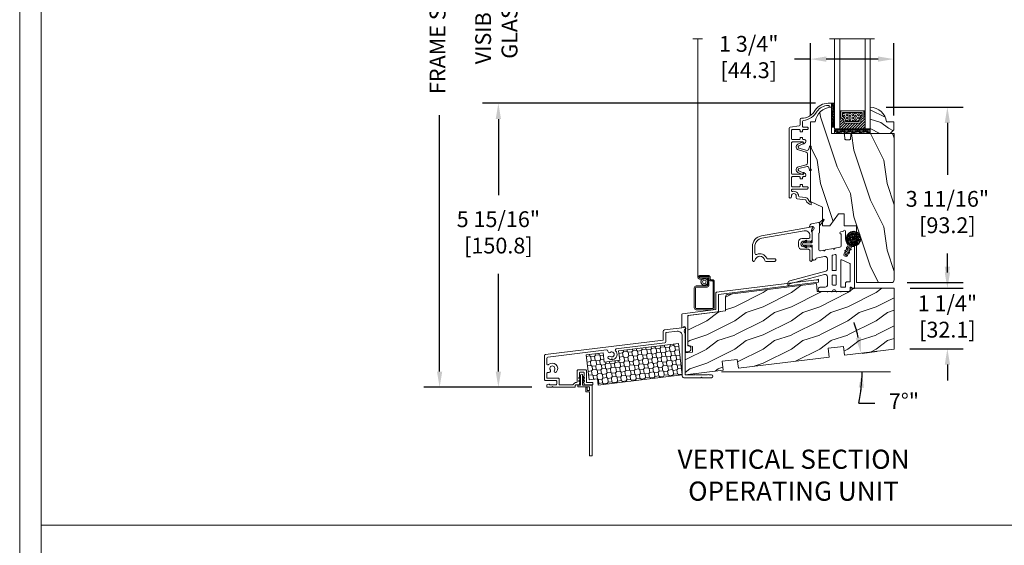
# Model space of a CAD drawing. Units: millimetres. Extents: x -103 to 352, y 0 to 132.
# Drawn here: x 120 to 141, y 21 to 32 of the extents above; entities that cross this region are included whole.
import ezdxf

# ---------------------------------------------------------------- set-up
doc = ezdxf.new("R2010")
doc.units = ezdxf.units.MM
doc.layers.get('0').update_dxf_attribs({"lineweight": 0})
doc.styles.add('IMPERIAL', font='arial.ttf')
doc.styles.get("Standard").update_dxf_attribs({"font": 'arial.ttf'})
doc.dimstyles.new('IMPERIAL', dxfattribs={"dimscale": 0.12, "dimtxt": 2.7559, "dimasz": 2.7559, "dimexe": 2.7559, "dimexo": 2.7559, "dimgap": 2.7559, "dimtad": 0, "dimtih": 1, "dimtoh": 1, "dimdec": 4, "dimlunit": 5, "dimtxsty": 'Standard', "dimcen": 0, "dimadec": 0, "dimazin": 0, "dimtfac": 1.5748, "dimtdec": 4, "dimtofl": 0, "dimtmove": 0, "dimatfit": 3, "dimfxl": 0, "dimfrac": 2, "dimarcsym": 0})

# ---------------------------------------------------------------- blocks, each defined once
blk = doc.blocks.new('*D274')
at = {"lineweight": -2, "transparency": 16777216}
for p, q in [((137.613, 24.963), (137.914, 24.999)), ((137.541, 23.913), (137.872, 23.913))]:
    blk.add_line(p, q, dxfattribs=at)
for start, end in [(12.7308, 18.5814), (348.2835, 0), (348.2989, 354.1494)]:
    blk.add_arc((134.369, 24.571), 3.24, start, end, dxfattribs=at)
at = {"transparency": 16777216}
for points in [[(137.583, 25.295), (137.475, 25.276), (137.586, 24.959)], [(137.537, 24.244), (137.647, 24.238), (137.609, 24.571)]]:
    blk.add_solid(points, dxfattribs=at)
at = {"layer": 'Defpoints', "color": 0, "transparency": 16777216}
for p in [(137.284, 24.923), (137.598, 24.83), (134.716, 24.571), (135.409, 24.697), (138.248, 24.571)]:
    blk.add_point(p, dxfattribs=at)
at = {"transparency": 16777216, "insert": (138.484, 23.913), "char_height": 0.3307, "attachment_point": 5, "rotation": 0.01}
blk.add_mtext('7°"', dxfattribs=at)
blk = doc.blocks.new('*D275')
at = {"lineweight": -2, "transparency": 16777216}
for p, q in [((139.392, 26.648), (139.392, 26.978)), ((138.611, 26.317), (139.723, 26.317)), ((138.606, 25.052), (139.723, 25.052)), ((139.392, 24.721), (139.392, 24.39))]:
    blk.add_line(p, q, dxfattribs=at)
at = {"transparency": 16777216}
for points in [[(139.337, 26.648), (139.447, 26.648), (139.392, 26.317)], [(139.337, 24.721), (139.447, 24.721), (139.392, 25.052)]]:
    blk.add_solid(points, dxfattribs=at)
at = {"layer": 'Defpoints', "color": 0, "transparency": 16777216}
for p in [(138.28, 26.317), (139.392, 26.317), (138.275, 25.052)]:
    blk.add_point(p, dxfattribs=at)
at = {"transparency": 16777216, "insert": (139.392, 25.684), "char_height": 0.3307, "attachment_point": 5, "rotation": 0.01}
blk.add_mtext('1 1/4"\\P [32.1]', dxfattribs=at)
blk = doc.blocks.new('*D276')
at = {"lineweight": -2, "transparency": 16777216}
for p, q in [((138.111, 30.103), (139.723, 30.103)), ((139.392, 29.773), (139.392, 28.688)), ((139.392, 26.766), (139.392, 27.045)), ((138.552, 26.435), (139.723, 26.435))]:
    blk.add_line(p, q, dxfattribs=at)
at = {"transparency": 16777216}
for points in [[(139.337, 29.773), (139.447, 29.773), (139.392, 30.103)], [(139.337, 26.766), (139.447, 26.766), (139.392, 26.435)]]:
    blk.add_solid(points, dxfattribs=at)
at = {"layer": 'Defpoints', "color": 0, "transparency": 16777216}
for p in [(137.78, 30.103), (138.221, 26.435), (139.392, 26.435)]:
    blk.add_point(p, dxfattribs=at)
at = {"transparency": 16777216, "insert": (139.392, 27.866), "char_height": 0.3307, "attachment_point": 5, "rotation": 0.01}
blk.add_mtext('3 11/16"\\P [93.2]', dxfattribs=at)
blk = doc.blocks.new('*D278')
at = {"lineweight": -2, "transparency": 16777216}
for p, q in [((130.706, 37.544), (128.447, 37.544)), ((128.778, 37.213), (128.778, 33.302)), ((128.778, 24.577), (128.778, 29.931)), ((130.706, 24.247), (128.447, 24.247))]:
    blk.add_line(p, q, dxfattribs=at)
at = {"transparency": 16777216}
for points in [[(128.723, 37.213), (128.833, 37.213), (128.778, 37.544)], [(128.723, 24.577), (128.833, 24.577), (128.778, 24.247)]]:
    blk.add_solid(points, dxfattribs=at)
at = {"layer": 'Defpoints', "color": 0, "transparency": 16777216}
for p in [(131.037, 37.544), (128.778, 24.247), (131.037, 24.247)]:
    blk.add_point(p, dxfattribs=at)
at = {"transparency": 16777216, "insert": (128.778, 31.616), "char_height": 0.3307, "attachment_point": 5, "rotation": 90}
blk.add_mtext('FRAME SIZE', dxfattribs=at)
blk = doc.blocks.new('*D279')
at = {"lineweight": -2, "transparency": 16777216}
for p, q in [((130.006, 33.74), (130.006, 34.07)), ((136.638, 33.409), (129.675, 33.409)), ((136.638, 30.182), (129.675, 30.182)), ((130.006, 29.851), (130.006, 29.521))]:
    blk.add_line(p, q, dxfattribs=at)
at = {"transparency": 16777216}
for points in [[(129.95, 33.74), (130.061, 33.74), (130.006, 33.409)], [(129.95, 29.851), (130.061, 29.851), (130.006, 30.182)]]:
    blk.add_solid(points, dxfattribs=at)
at = {"layer": 'Defpoints', "color": 0, "transparency": 16777216}
for p in [(136.969, 33.409), (130.006, 30.182), (136.969, 30.182)]:
    blk.add_point(p, dxfattribs=at)
at = {"transparency": 16777216, "insert": (130.006, 31.796), "char_height": 0.3307, "attachment_point": 5, "rotation": 90}
blk.add_mtext('VISIBLE\\PGLASS', dxfattribs=at)
blk = doc.blocks.new('*D280')
at = {"lineweight": -2, "transparency": 16777216}
for p, q in [((136.638, 30.182), (129.675, 30.182)), ((130.006, 29.851), (130.006, 28.262)), ((130.006, 24.577), (130.006, 26.62)), ((130.706, 24.247), (129.675, 24.247))]:
    blk.add_line(p, q, dxfattribs=at)
at = {"transparency": 16777216}
for points in [[(129.95, 29.851), (130.061, 29.851), (130.006, 30.182)], [(129.95, 24.577), (130.061, 24.577), (130.006, 24.247)]]:
    blk.add_solid(points, dxfattribs=at)
at = {"layer": 'Defpoints', "color": 0, "transparency": 16777216}
for p in [(130.006, 30.182), (136.969, 30.182), (131.037, 24.247)]:
    blk.add_point(p, dxfattribs=at)
at = {"transparency": 16777216, "insert": (130.006, 27.441), "char_height": 0.3307, "attachment_point": 5, "rotation": 0.01}
blk.add_mtext('5 15/16"\\P [150.8]', dxfattribs=at)
blk = doc.blocks.new('*D282')
at = {"lineweight": -2, "transparency": 16777216}
for p, q in [((136.528, 29.924), (136.528, 31.436)), ((138.272, 29.924), (138.272, 31.436)), ((136.528, 31.105), (136.197, 31.105)), ((137.942, 31.105), (136.859, 31.105))]:
    blk.add_line(p, q, dxfattribs=at)
at = {"transparency": 16777216}
for points in [[(136.859, 31.16), (136.859, 31.05), (136.528, 31.105)], [(137.942, 31.16), (137.942, 31.05), (138.272, 31.105)]]:
    blk.add_solid(points, dxfattribs=at)
at = {"layer": 'Defpoints', "color": 0, "transparency": 16777216}
for p in [(138.272, 31.105), (136.528, 29.593), (138.272, 29.593)]:
    blk.add_point(p, dxfattribs=at)
at = {"transparency": 16777216, "insert": (135.24, 31.105), "char_height": 0.3307, "attachment_point": 5, "rotation": 0.01}
blk.add_mtext('1 3/4"\\P [44.3]', dxfattribs=at)
blk = doc.blocks.new('V-004')
h = blk.add_hatch()
h.set_pattern_fill('EXM', color=256, scale=4, style=0, pattern_type=2)
h.set_pattern_definition([(153.435, (-25.4281, -37.6341), (3.999997, -4.000005), [0.89443, -8.04984]), (26.565, (-28.2281, -37.9141), (3.999997, 4.000005), [0.89443, -8.04984]), (0, (-27.428, -37.514), (4, 4), [0.8, -3.2]), (333.435, (-26.6281, -37.5141), (-3.999997, 4.000005), [0.89443, -8.04984]), (206.565, (-25.8281, -37.9141), (-3.999997, -4.000005), [0.89443, -8.04984]), (180, (-26.628, -38.314), (-4, -4), [0.8, -3.2]), (153.435, (-27.4281, -38.3141), (3.999997, -4.000005), [0.89443, -8.04984]), (26.565, (-26.2281, -38.5541), (3.999997, 4.000005), [0.89443, -8.04984]), (153.435, (-25.4281, -38.9541), (3.999997, -4.000005), [0.89443, -8.04984]), (26.565, (-28.2281, -39.2341), (3.999997, 4.000005), [0.89443, -8.04984]), (0, (-27.428, -38.834), (4, 4), [0.8, -3.2]), (333.435, (-26.6281, -38.8341), (-3.999997, 4.000005), [0.89443, -8.04984]), (206.565, (-25.8281, -39.2341), (-3.999997, -4.000005), [0.89443, -8.04984]), (180, (-26.628, -39.634), (-4, -4), [0.8, -3.2]), (153.435, (-27.4281, -39.6341), (3.999997, -4.000005), [0.89443, -8.04984]), (26.565, (-26.2281, -39.9141), (3.999997, 4.000005), [0.89443, -8.04984]), (153.435, (-25.4281, -40.3141), (3.999997, -4.000005), [0.89443, -8.04984]), (26.565, (-26.2281, -41.2341), (3.999997, 4.000005), [0.89443, -8.04984]), (26.565, (-28.2281, -40.5541), (3.999997, 4.000005), [0.89443, -8.04984]), (0, (-27.428, -40.154), (4, 4), [0.8, -3.2]), (333.435, (-26.6281, -40.1541), (-3.999997, 4.000005), [0.89443, -8.04984]), (206.565, (-25.8281, -40.5541), (-3.999997, -4.000005), [0.89443, -8.04984]), (180, (-26.628, -40.954), (-4, -4), [0.8, -3.2]), (153.435, (-27.4281, -40.9541), (3.999997, -4.000005), [0.89443, -8.04984]), (0, (-29.428, -40.834), (4, 4), [0.8, -3.2]), (333.435, (-28.6281, -40.8341), (-3.999997, 4.000005), [0.89443, -8.04984]), (0, (-29.428, -39.514), (4, 4), [0.8, -3.2]), (333.435, (-28.6281, -39.5141), (-3.999997, 4.000005), [0.89443, -8.04984]), (206.565, (-27.8281, -39.9141), (-3.999997, -4.000005), [0.89443, -8.04984]), (180, (-28.628, -40.314), (-4, -4), [0.8, -3.2]), (0, (-29.428, -38.154), (4, 4), [0.8, -3.2]), (333.435, (-28.6281, -38.1541), (-3.999997, 4.000005), [0.89443, -8.04984]), (206.565, (-27.8281, -38.5541), (-3.999997, -4.000005), [0.89443, -8.04984]), (180, (-28.628, -38.954), (-4, -4), [0.8, -3.2]), (206.565, (-27.8281, -37.2341), (-3.999997, -4.000005), [0.89443, -8.04984]), (180, (-28.628, -37.634), (-4, -4), [0.8, -3.2])])
h.paths.add_polyline_path([(8.87, -0.09, 0.414214), (9.37, 0.41), (9.37, 1.41, 0.414214), (8.87, 1.91), (-9.13, 1.91, 0.414214), (-9.63, 1.41), (-9.63, 0.41, 0.414214), (-9.13, -0.09)])
blk.add_lwpolyline([(-9.63, 1.41, -0.414214), (-9.13, 1.91), (8.87, 1.91, -0.414214), (9.37, 1.41), (9.37, 0.41, -0.414214), (8.87, -0.09), (-9.13, -0.09, -0.414214), (-9.63, 0.41)], format="xyb", close=True)
blk = doc.blocks.new('D-059')
h = blk.add_hatch()
h.set_pattern_fill('WOOD1', color=256, scale=10, style=0, pattern_type=2)
h.set_pattern_definition([(216.8699, (-335.2539, -33.65), (29.999999, 20.000001), [5, -45]), (206.5651, (-329.254, -36.65), (-9.99999, -10.000013), [11.18034, -11.18034]), (198.4349, (-329.254, -41.65), (-20.000004, -9.999984), [6.32456, -25.29822])])
edge = h.paths.add_edge_path()
edge.add_line((-10.5, 0), (0, 0))
edge.add_line((0, 0), (0, 14.03))
edge.add_arc((0.54, 4.7), 9.34, 93.305, 171.3918)
edge.add_line((-8.7, 6.1), (-12.5, 6.1))
edge.add_line((-12.5, 6.1), (-12.5, 2))
edge.add_line((-12.5, 2), (-10.5, 0))
blk.add_lwpolyline([(-10.5, 0), (0, 0), (0, 14.03, 0.354545), (-8.7, 6.1), (-12.5, 6.1), (-12.5, 2)], format="xyb", close=True)
blk = doc.blocks.new('V-006')
h = blk.add_hatch()
h.set_pattern_fill('GRAVEL', color=256, scale=0.075, style=0)
h.set_pattern_definition([(228.0128, (-26.72399, -53.63578), (-15.24001295, -17.14502107), [0.25629, -25.372875]), (184.9697, (-26.89544, -53.826285), (22.86003698, 1.90498656), [0.439804, -43.5405]), (132.5104, (-27.33359, -53.86438), (19.04998614, -20.95502047), [0.31011, -30.701025]), (267.2737, (-28.07654, -54.340635), (1.90499173, 38.09998774), [0.400504, -39.6498]), (292.8337, (-28.09559, -54.740685), (-9.52502704, 22.860013), [0.392726, -38.87985]), (357.2737, (-27.94319, -55.102635), (-38.09998774, 1.90499173), [0.400504, -39.6498]), (37.6942, (-27.54314, -55.121685), (-24.765015646, -19.04998302), [0.529645, -52.434825]), (72.2553, (-27.12404, -54.797835), (13.335026674, 41.910012155), [0.50004, -49.503975]), (121.4296, (-26.97164, -54.321585), (-15.24000393, 24.76497087), [0.40186, -39.784125]), (175.2364, (-27.18119, -53.97868), (20.95498354, -1.90498212), [0.458785, -22.480425]), (222.3974, (-27.63839, -53.940585), (-22.86000069, -20.95497274), [0.593309, -58.7376]), (138.8141, (-26.19059, -54.35968), (-13.3349915, 11.4299824), [0.202504, -20.04795]), (171.4692, (-26.34299, -54.22633), (24.7649622, -3.8100096), [0.38526, -38.14095]), (225, (-26.724, -54.1692), (-3e-16, -1.905), [0.269407, -2.42467]), (203.1986, (-26.85734, -53.94058), (9.5250321, 3.8100167), [0.14508, -14.36295]), (291.8014, (-26.9907, -53.99773), (-1.9050013, 5.7150037), [0.205175, -10.0536]), (30.9638, (-26.9145, -54.18823), (5.714994, 3.810003), [0.33324, -10.774725]), (161.5651, (-26.62874, -54.0168), (3.810002, -1.904997), [0.240965, -5.783175]), (16.3895, (-28.09559, -53.99773), (19.05001051, 5.71498811), [0.337566, -33.4191]), (70.3462, (-27.77174, -53.90248), (-7.61997877, -20.95497037), [0.2832, -28.03665]), (293.1986, (-26.62874, -53.63578), (-3.8100167, 9.5250321), [0.29016, -14.2179]), (343.6105, (-26.51444, -53.90248), (-19.05001051, 5.71498811), [0.337566, -33.4191]), (339.444, (-28.0956, -55.17883), (-9.5250118, 3.8099954), [0.325526, -15.950775]), (294.7751, (-27.79079, -55.29313), (-9.5249778, 20.95499027), [0.272754, -27.0027]), (66.8014, (-26.6097, -55.54078), (3.8100167, 9.5250321), [0.29016, -14.2179]), (17.354, (-26.49539, -55.27408), (-24.76500134, -7.6199885), [0.319337, -31.6143]), (69.444, (-27.54314, -55.54078), (-3.8099954, -9.5250118), [0.162764, -16.1136]), (101.3099, (-26.724, -55.5408), (-1.9049906, 7.6199756), [0.097136, -9.6165]), (165.9638, (-26.74304, -55.44553), (5.715004, -1.9049967), [0.392726, -7.461787]), (186.009, (-27.12404, -55.35028), (19.04997191, 1.90499555), [0.36395, -36.03105]), (303.6901, (-26.9145, -54.3597), (-1.9050007, 3.8099963), [0.274743, -6.593835]), (353.1572, (-26.76209, -54.588285), (32.38501339, -3.81001706), [0.479668, -47.487]), (60.9454, (-26.28584, -54.64543), (-7.6199823, -13.3349682), [0.19613, -19.41705]), (90, (-26.1906, -54.474), (-1.905, 1.905), [0.1143, -1.7907]), (120.2564, (-27.16214, -55.29313), (7.61998385, -13.33499327), [0.26465, -26.200425]), (48.0128, (-27.29549, -55.06453), (15.24001295, 17.14502107), [0.512582, -25.1166]), (0, (-26.9526, -54.6835), (1.905, 1.905), [0.4953, -1.4097]), (325.3048, (-26.45729, -54.68353), (-19.049967, 13.33500127), [0.301208, -29.819475]), (254.0546, (-26.20964, -54.85498), (-1.9050049, -7.6200182), [0.27737, -13.591275]), (207.646, (-26.28584, -55.121685), (-36.19498729, -19.05001198), [0.45161, -44.709375]), (175.4261, (-26.68589, -55.331235), (-24.7650057, 1.90499078), [0.477772, -47.29935]), (175.4261, (-26.68589, -55.331235), (-24.7650057, 1.90499078), [0.477772, -47.29935])])
h.paths.add_polyline_path([(6.3565, 0), (6.3565, 1.6), (-6.3565, 1.6), (-6.3565, 0)])
blk.add_line((-6.3565, 0), (-6.3565, 1.6))
blk.add_lwpolyline([(-6.3565, 0), (-6.3565, 1.6), (6.3565, 1.6), (6.3565, 0)], close=True)
blk = doc.blocks.new('CR-002')
h = blk.add_hatch()
h.set_pattern_fill('WOOD1', color=256, scale=15, style=0, pattern_type=2)
h.set_pattern_definition([(216.8699, (-766.263, -124.3877), (44.999999, 30.000002), [7.5, -67.5]), (206.5651, (-757.263, -128.888), (-14.99999, -15.00002), [16.7705, -16.7705]), (198.4349, (-757.263, -136.3877), (-30.000007, -14.999976), [9.48684, -37.94733])])
h.paths.add_polyline_path([(-35.02, -31.86), (-26.98, -30.88), (-26.41, -35.54), (0, -32.3), (0, 0), (-23.4, 0), (-23.4, -1.77), (-40.85, -1.77), (-41.25, 2.46), (-88.61, -3.36, 0.378866), (-89.49, -4.35), (-89.49, -12.05), (-109.49, -14.5), (-109.49, -30.16), (-107.1, -30.86), (-107.1, -33.86), (-111, -34.34), (-111, -45.93), (-90.76, -43.44), (-91.33, -38.78), (-83.3, -37.79), (-82.72, -42.45), (-34.45, -36.53)])
h.paths.add_polyline_path([(-88.14, -31.34), (-82.24, -31.34), (-82.24, -35.09), (-88.14, -35.09)], flags=24)
h.paths.add_polyline_path([(-98.71, -24.96), (-92.92, -24.96), (-92.92, -28.76), (-98.71, -28.76)], flags=24)
h.paths.add_polyline_path([(-66.92, -15.42), (-59.16, -15.42), (-59.16, -19.23), (-66.92, -19.23)], flags=24)
blk.add_lwpolyline([(-41.25, 2.46), (-88.61, -3.36, 0.378866), (-89.49, -4.35), (-89.49, -12.05), (-109.49, -14.5), (-109.49, -30.16), (-107.1, -30.86), (-107.1, -33.86), (-111, -34.34), (-111, -45.93), (-90.76, -43.44), (-91.33, -38.78), (-83.3, -37.79), (-82.72, -42.45), (-34.45, -36.53), (-35.02, -31.86), (-26.98, -30.88), (-26.41, -35.54), (0, -32.3), (0, 0), (-23.4, 0), (-23.4, -1.77), (-40.85, -1.77)], format="xyb", close=True)
blk = doc.blocks.new('CR-055')
blk.add_line((-11.29, 10.1), (-11.29, 10.1))
blk.add_line((-11.29, 10.1), (-11.29, 10.1))
for points in [[(-14.4, -9.1, -0.414214), (-15.7, -10.4), (-18.1, -10.4, 1.329508), (-17.41, -12.8), (-14.6, -12.8, 1), (-14.2, -12.8), (-12.3, -12.8, 1), (-11.9, -12.8, -1), (-9.9, -12.8, 1), (-9.5, -12.8), (-7.6, -12.8, 1), (-7.2, -12.8), (-4.39, -12.8, 0.590246), (-2.4, -11.7), (-2.4, -10.8, -0.57735), (-1.8, -10.45), (-0.6, -11.15, 0.57735), (0, -10.8), (0, 10.8, 0.414214), (-0.4, 11.2), (-0.8, 11.2, -0.02662), (-1.23, 11.22, 0.32058), (-1.63, 10.99), (-3.77, 6.41, -1), (-5.58, 7.26), (-3.45, 11.82, 0.323926), (-3.54, 12.28, -0.207063), (-4.8, 15.2), (-4.8, 19.2, 1), (-6, 19.2), (-7.3, 18.97, 0.915863), (-7.2, 17.78), (-7.2, 11.5, -0.36397), (-7.86, 10.71), (-10.51, 10.24, -1), (-11.29, 10.1), (-15.61, 9.34, -1), (-16.39, 9.2), (-18.16, 8.89, -0.466308), (-19.1, 9.68), (-19.1, 17.9, -0.414202), (-18.7, 18.3), (-18.7, 22.12), (-18.7, 23.4, 0.466308), (-19.17, 23.79), (-22.83, 23.15, 0.36397), (-23.9, 21.87), (-23.9, 21.54), (-22.67, 21.75, -0.943989), (-22.21, 19.81, 0.331679), (-22.5, 19.43), (-22.5, 13.55, -0.414214), (-22.9, 13.15), (-26.31, 13.15), (-27.3, 13.15, 1), (-27.3, 11.85), (-26.31, 11.85), (-22.9, 11.85, -0.414214), (-22.5, 11.45), (-22.5, 4.85, 1.091308), (-20.52, 5.02), (-15.93, 5.83, -0.466308), (-14.4, 4.55), (-14.4, -0.65, -0.339454), (-15.36, -1.91), (-34.44, -7.02, 0.339454), (-35.4, -8.27), (-35.4, -9.29, 0.767326), (-35.03, -9.39), (-34.64, -8.73), (-16.04, -3.74, -0.493145), (-14.4, -5)], [(-12, -1.25), (-12, 6.19, -0.363706), (-11.67, 6.58), (-10.27, 6.83, -0.466308), (-9.8, 6.44), (-9.8, -1.25, -0.414214), (-10.2, -1.65), (-11.6, -1.65, -0.414214)], [(-5.2, -10.4), (-7, -10.4, -0.414214), (-7.4, -10), (-7.4, 3.72, -0.548619), (-6.83, 4.09), (-2.63, 2.13, -0.291473), (-2.4, 1.77), (-2.4, -7.31, -0.414214), (-2.8, -7.71), (-4.4, -7.71, 0.414214), (-4.8, -8.11), (-4.8, -10, -0.414214)]]:
    blk.add_lwpolyline(points, format="xyb", close=True)
for points in [[(-18.7, 22.12), (-16.28, 25, 0.916331), (-16.77, 25.49), (-18.87, 23.73, -0.247814), (-18.7, 23.4)], [(-27.3, 13.15), (-26.05, 14.4, -1), (-25.56, 13.9), (-26.31, 13.15)], [(-27.3, 11.85), (-26.05, 10.6, 1), (-25.56, 11.1), (-26.31, 11.85)], [(-9.8, -9, -0.414214), (-10.2, -9.4), (-11.6, -9.4, -0.414213), (-12, -9), (-12, -4.45, -0.414214), (-11.6, -4.05), (-10.2, -4.05, -0.414214), (-9.8, -4.45), (-9.8, -9)]]:
    blk.add_lwpolyline(points, format="xyb")
blk = doc.blocks.new('CR-050')
blk.add_lwpolyline([(0, 3.59, -0.36397), (4.79, 9.3), (31.73, 14.05, -0.835125), (32, 13.31, 0.561122), (31.8, 11.19), (31.8, 7.32, -0.198912), (31.58, 6.79), (30.95, 6.16), (30.8, 6.16), (30.8, 6.56), (28.95, 6.56), (28.55, 6.16), (28.4, 6.16), (28.4, 6.56), (27.3, 6.56, 0.414214), (25.8, 5.06), (25.8, 4.96, 0.414214), (27.3, 3.46), (28.4, 3.46), (28.4, 3.86), (28.55, 3.86), (28.95, 3.46), (30.8, 3.46), (30.8, 3.86), (30.95, 3.86), (31.58, 3.23, -0.198912), (31.8, 2.7), (31.8, -3.59, -0.414214), (31.15, -4.24, -0.414214), (30.5, -3.59), (30.5, 1.41, 0.414214), (29.75, 2.16), (26.2, 2.16, -0.414214), (24.5, 3.86), (24.5, 6.16, -0.414214), (26.2, 7.86), (29.75, 7.86, 0.414214), (30.5, 8.61), (30.5, 9.53, 0.466308), (27.57, 12), (5.02, 8.02, 0.36397), (1.3, 3.59), (1.3, 0.09, 0.544301), (2.36, -0.59, -0.407431), (7.61, -2.51, 0.288787), (8.28, -2.94), (11.85, -2.94, -0.414214), (12.5, -3.59, -0.414214), (11.85, -4.24), (7.29, -4.24, -0.358111), (6.65, -3.71, 0.821584), (1.35, -3.71, -0.358111), (0.71, -4.24), (0.65, -4.24, -0.414214), (0, -3.59)], format="xyb", close=True)
blk = doc.blocks.new('CR-052')
blk.add_lwpolyline([(0, -1.55), (0, 0, -0.089724), (-1.16, -0.36), (-54.16, -6.87, 0.378866), (-54.51, -7.26), (-54.51, -16.11), (-72.32, -18.3, 0.378866), (-72.67, -18.69), (-72.67, -25.74), (-71.87, -25.64, -1), (-70.67, -25.64), (-70.67, -38.44), (-69.37, -38.44, 1), (-69.37, -35.24), (-69.37, -19.6, -0.378866), (-69.02, -19.2), (-53.56, -17.3, 0.378866), (-53.21, -16.91), (-53.21, -8.06), (0, -1.53)], format="xyb")
blk = doc.blocks.new('D-014')
at = {"ltscale": 0.02}
blk.add_lwpolyline([(0, 0), (-5.6, 0, -2.414214), (-6.1, 0.5), (-4.56, 1.06, 0.388879), (-4.24, 1.66), (-5.43, 6.08, 0.574441), (-6.63, 6.22), (-7.9, 3.5), (-8.8, 3.92), (-7.5, 6.72, -0.617953), (-4.47, 6.39), (-3.36, 2.24, 0.339454), (-2.4, 1.5), (0, 1.5), (2.4, 1.5, 0.339454), (3.36, 2.24), (4.47, 6.39, -0.617953), (7.5, 6.72), (8.8, 3.92), (7.9, 3.5), (6.63, 6.22, 0.574441), (5.43, 6.08), (4.24, 1.66, 0.388879), (4.56, 1.06), (6.1, 0.5, -2.414214), (5.6, 0)], format="xyb", close=True, dxfattribs=at)
blk = doc.blocks.new('D-047')
blk.add_lwpolyline([(48.02, 13.72), (47.62, 16.98, 0.360953), (47.07, 17.5, -0.463331), (44.79, 20.56, 0.482613), (44.2, 21.3), (44.12, 21.3, 0.414214), (43.52, 20.7), (43.52, 12.9, -0.414214), (42.92, 12.3, -0.414214), (42.32, 12.9), (42.32, 14.8, 0.414214), (41.72, 15.4), (41.12, 15.4), (41.12, 16.6), (41.72, 16.6, 0.414214), (42.32, 17.2), (42.32, 20.7, 0.414214), (41.72, 21.3), (37.52, 21.3, 0.414214), (36.92, 20.7), (36.92, 17.2, 0.414214), (37.52, 16.6), (38.12, 16.6), (38.12, 15.4), (37.52, 15.4, 0.414214), (36.92, 14.8), (36.92, 14.35, -0.414214), (36.12, 13.55), (36.06, 13.55, -0.198912), (35.49, 13.78), (34.8, 14.62, -0.668179), (34.98, 15.05), (35.72, 15.05), (35.72, 20.7, 0.414214), (35.12, 21.3), (19.12, 21.3, 0.414214), (18.52, 20.7), (18.52, 15.05), (19.27, 15.05, -0.668179), (19.45, 14.62), (18.76, 13.78, -0.198912), (18.19, 13.55), (18.12, 13.55, -0.414214), (17.32, 14.35), (17.32, 14.8, 0.414214), (16.72, 15.4), (16.12, 15.4), (16.12, 16.6), (16.72, 16.6, 0.414214), (17.32, 17.2), (17.32, 20.7, 0.414214), (16.72, 21.3), (12.52, 21.3, 0.414214), (11.92, 20.7), (11.92, 17.2, 0.414214), (12.52, 16.6), (13.12, 16.6), (13.12, 15.4), (12.52, 15.4, 0.414214), (11.92, 14.8), (11.92, 12.9, -0.414214), (11.32, 12.3, -0.414214), (10.72, 12.9), (10.72, 14.8, 0.414214), (10.12, 15.4), (7.72, 15.4, 0.353495), (7.13, 14.93, -0.244344), (2.26, 7.64, 0.246294), (-0.8, 1.8), (-0.8, 1.2), (0, 1.2), (0, 0), (-2, 0), (-2, 1.8, -0.248401), (1.63, 8.66, 0.27545), (5.99, 15.97, -0.430968), (6.59, 16.6), (9.47, 16.6, 0.378866), (10.06, 17.13), (10.66, 21.97, -0.378866), (11.26, 22.5), (47.7, 22.5, -0.414214), (48.3, 21.9), (48.3, 21.9, -0.414214), (47.7, 21.3), (47.22, 21.3, 1), (47.22, 18.7), (48.09, 18.7, -0.378866), (48.69, 18.17), (49.21, 13.93, 0.277446), (49.59, 13.44, -0.240857), (51.96, 10.8), (50.7, 10.8, 0.212864), (49.13, 12.33, -0.281115)], format="xyb", close=True)
blk = doc.blocks.new('CF-016')
h = blk.add_hatch()
h.set_pattern_fill('GRAVEL', color=256, scale=0.075, style=0)
h.set_pattern_definition([(228.0128, (-22.6109, -58.1225), (-15.24001295, -17.14502107), [0.25629, -25.372875]), (184.9697, (-22.78235, -58.313), (22.86003698, 1.90498656), [0.439804, -43.5405]), (132.5104, (-23.2205, -58.3511), (19.04998614, -20.95502047), [0.31011, -30.701025]), (267.2737, (-23.96345, -58.82735), (1.90499173, 38.09998774), [0.400504, -39.6498]), (292.8337, (-23.9825, -59.2274), (-9.52502704, 22.860013), [0.392726, -38.87985]), (357.2737, (-23.8301, -59.58935), (-38.09998774, 1.90499173), [0.400504, -39.6498]), (37.6942, (-23.43005, -59.6084), (-24.765015646, -19.04998302), [0.529645, -52.434825]), (72.2553, (-23.01095, -59.28455), (13.335026674, 41.910012155), [0.50004, -49.503975]), (121.4296, (-22.85855, -58.8083), (-15.24000393, 24.76497087), [0.40186, -39.784125]), (175.2364, (-23.0681, -58.4654), (20.95498354, -1.90498212), [0.458785, -22.480425]), (222.3974, (-23.5253, -58.4273), (-22.86000069, -20.95497274), [0.593309, -58.7376]), (138.8141, (-22.0775, -58.8464), (-13.3349915, 11.4299824), [0.202504, -20.04795]), (171.4692, (-22.2299, -58.71305), (24.7649622, -3.8100096), [0.38526, -38.14095]), (225, (-22.6109, -58.6559), (-3e-16, -1.904999), [0.269407, -2.424667]), (203.1986, (-22.74425, -58.4273), (9.5250321, 3.8100167), [0.14508, -14.36295]), (291.8014, (-22.8776, -58.48445), (-1.9050013, 5.7150037), [0.205175, -10.0536]), (30.9638, (-22.8014, -58.67495), (5.714994, 3.810003), [0.33324, -10.774725]), (161.5651, (-22.51565, -58.5035), (3.8100017, -1.904997), [0.240965, -5.783175]), (16.3895, (-23.9825, -58.48445), (19.05001051, 5.71498811), [0.337566, -33.4191]), (70.3462, (-23.65865, -58.3892), (-7.61997877, -20.95497037), [0.2832, -28.03665]), (293.1986, (-22.51565, -58.1225), (-3.8100167, 9.5250321), [0.29016, -14.2179]), (343.6105, (-22.40135, -58.3892), (-19.05001051, 5.71498811), [0.337566, -33.4191]), (339.444, (-23.9825, -59.66555), (-9.5250118, 3.8099954), [0.325526, -15.950775]), (294.7751, (-23.6777, -59.77985), (-9.5249778, 20.95499027), [0.272754, -27.0027]), (66.8014, (-22.4966, -60.0275), (3.8100167, 9.5250321), [0.29016, -14.2179]), (17.354, (-22.3823, -59.7608), (-24.76500134, -7.6199885), [0.319337, -31.6143]), (69.444, (-23.43005, -60.0275), (-3.8099954, -9.5250118), [0.162764, -16.1136]), (101.3099, (-22.6109, -60.0275), (-1.9049906, 7.6199756), [0.097136, -9.6165]), (165.9638, (-22.62995, -59.93225), (5.715004, -1.9049967), [0.392726, -7.461787]), (186.009, (-23.01095, -59.837), (19.04997191, 1.90499555), [0.36395, -36.03105]), (303.6901, (-22.8014, -58.8464), (-1.9050007, 3.8099963), [0.274743, -6.593835]), (353.1572, (-22.649, -59.075), (32.38501339, -3.810017064), [0.479668, -47.487]), (60.9454, (-22.17275, -59.13215), (-7.61998227, -13.3349682), [0.19613, -19.41705]), (90, (-22.0775, -58.9607), (-1.905, 1.905), [0.1143, -1.7907]), (120.2564, (-23.04905, -59.77985), (7.61998385, -13.33499327), [0.26465, -26.200425]), (48.0128, (-23.1824, -59.55125), (15.24001295, 17.14502107), [0.512582, -25.1166]), (0, (-22.8395, -59.1702), (1.905, 1.905), [0.4953, -1.4097]), (325.3048, (-22.3442, -59.17025), (-19.049967, 13.33500127), [0.301208, -29.819475]), (254.0546, (-22.09655, -59.3417), (-1.9050049, -7.62001815), [0.27737, -13.591275]), (207.646, (-22.17275, -59.6084), (-36.19498729, -19.05001198), [0.45161, -44.709375]), (175.4261, (-22.5728, -59.81795), (-24.7650057, 1.90499078), [0.477772, -47.29935]), (175.4261, (-22.5728, -59.81795), (-24.7650057, 1.90499078), [0.477772, -47.29935])])
h.paths.add_polyline_path([(3.88, 9.72, 1), (-3.88, 9.72, 1)])
blk.add_lwpolyline([(-0.96, 4.07, 1), (-1.31, 3.72), (-0.3, 2.71), (-0.3, 1.51), (-0.96, 2.16, 1), (-1.31, 1.81), (-0.3, 0.8), (-0.3, 0.3, 1), (0.3, 0.3), (0.3, 0.8), (1.31, 1.81, 1), (0.96, 2.16), (0.3, 1.51), (0.3, 2.71), (1.31, 3.72, 1), (0.96, 4.07), (0.3, 3.41), (0.3, 5.85), (-0.3, 5.85), (-0.3, 3.41)], format="xyb", close=True)
blk.add_circle((0, 9.72), 3.88)
blk = doc.blocks.new('CR-009 naturel')
h = blk.add_hatch()
h.set_pattern_fill('WOOD1', color=256, scale=25, angle=45, style=0, pattern_type=2)
h.set_pattern_definition([(261.8699, (-5133.1837, 524.2063), (17.677666, 88.3883484), [12.5, -112.5]), (251.5651, (-5117.274, 529.51), (3.8e-05, -35.355347), [27.95085, -27.95085]), (243.4349, (-5108.435, 520.671), (-17.677705, -53.032988), [15.8114, -63.24555])])
edge = h.paths.add_edge_path()
edge.add_line((20, -79.15), (20, -49.11))
edge.add_line((20, -49.11), (26.62, -49.11))
edge.add_line((26.62, -49.11), (26.62, -42.6))
edge.add_line((26.62, -42.6), (29.62, -42.6))
edge.add_line((29.62, -42.6), (34.12, -49.11))
edge.add_line((34.12, -49.11), (38, -49.11))
edge.add_line((38, -49.11), (38, -39.11))
edge.add_line((38, -39.11), (44.5, -36.11))
edge.add_line((44.5, -36.11), (44.5, 6.1))
edge.add_line((44.5, 6.1), (42, 6.1))
edge.add_arc((32.76, 4.7), 9.34, 8.6082, 86.695)
edge.add_line((33.3, 14.03), (33.3, 0))
edge.add_line((33.3, 0), (26.9, 0))
edge.add_arc((26.9, -0.5), 0.5, 90, 180)
edge.add_line((26.4, -0.5), (26.2, -2.8))
edge.add_arc((25.7, -2.8), 0.5, -90, 0, ccw=False)
edge.add_line((25.7, -3.3), (23.7, -3.3))
edge.add_arc((23.7, -2.8), 0.5, 180, 270, ccw=False)
edge.add_line((23.2, -2.8), (23, -0.5))
edge.add_arc((22.5, -0.5), 0.5, 0, 90)
edge.add_line((22.5, 0), (0, 0))
edge.add_line((0, 0), (0, -77.65))
edge.add_arc((1.5, -77.65), 1.5, 180, 270)
edge.add_line((1.5, -79.15), (20, -79.15))
blk.add_lwpolyline([(20, -79.15), (20, -49.11), (26.62, -49.11), (26.62, -42.6), (29.62, -42.6), (34.12, -49.11), (38, -49.11), (38, -39.11), (44.5, -36.11), (44.5, 6.1), (42, 6.1, 0.354545), (33.3, 14.03), (33.3, 0), (26.9, 0, 0.414214), (26.4, -0.5), (26.2, -2.8, -0.414214), (25.7, -3.3), (23.7, -3.3, -0.414214), (23.2, -2.8), (23, -0.5, 0.414214), (22.5, 0), (0, 0), (0, -77.65, 0.414214), (1.5, -79.15), (20, -79.15)], format="xyb")
blk = doc.blocks.new('CM-008')
blk.add_line((2.53, 17.52), (2.53, 16.88))
blk.add_lwpolyline([(0.31, 16.88), (0.31, 16.25), (2.53, 16.25, 1), (2.53, 18.15), (-2.1, 18.15, 0.414214), (-3.11, 17.14), (-3.11, 16.25, -0.414214), (-3.49, 15.87), (-4.31, 15.87, 0.414214), (-5.32, 14.85), (-5.32, 1.02, 0.414214), (-4.31, 0), (4.31, 0, 0.414214), (5.32, 1.02), (5.32, 11.64, 0.404026), (4.34, 12.65), (-1.47, 12.65, -0.404026), (-1.84, 13.03), (-1.84, 16.5, -0.414214), (-1.46, 16.88), (2.53, 16.88, 1), (2.53, 17.52), (-2.1, 17.52, 0.414214), (-2.48, 17.14), (-2.48, 13.03, 0.404026), (-1.5, 12.02), (4.32, 12.02, -0.404026), (4.69, 11.64), (4.69, 1.02, -0.414214), (4.31, 0.63), (-4.31, 0.63, -0.414214), (-4.69, 1.02), (-4.69, 14.85, -0.414214), (-4.31, 15.23), (-3.49, 15.23, 0.414214), (-2.48, 16.25)], format="xyb")
blk.add_arc((-1.46, 16.5), 1.02, 90, 180)
blk = doc.blocks.new('CM-006')
blk.add_lwpolyline([(1.4, -0.45), (1.36, -0.12, 0.038732), (1.51, 0.11), (1.83, 0.2), (1.67, 0.49, 0.038732), (1.72, 0.75), (1.98, 0.95), (1.72, 1.16, 0.038732), (1.67, 1.42), (1.83, 1.71), (1.51, 1.8, 0.038732), (1.36, 2.02), (1.4, 2.35), (1.07, 2.31, 0.038732), (0.85, 2.46), (0.76, 2.78), (0.47, 2.62, 0.038732), (0.21, 2.67), (0, 2.93), (-0.21, 2.67, 0.038732), (-0.47, 2.62), (-0.76, 2.78), (-0.85, 2.46, 0.038732), (-1.07, 2.31), (-1.4, 2.35), (-1.36, 2.02, 0.038732), (-1.51, 1.8), (-1.83, 1.71), (-1.67, 1.42, 0.038732), (-1.72, 1.16), (-1.98, 0.95), (-1.72, 0.75, 0.038732), (-1.67, 0.49), (-1.83, 0.2), (-1.51, 0.11, 0.038732), (-1.36, -0.12), (-1.4, -0.45), (-1.07, -0.41, 0.038732), (-0.85, -0.56), (-0.76, -0.88), (-0.47, -0.71, 0.038732), (-0.21, -0.76), (0, -1.03), (0.21, -0.76, 0.038732), (0.47, -0.71), (0.76, -0.88), (0.85, -0.56, 0.038732), (1.07, -0.41)], format="xyb", close=True)
blk.add_circle((0, 0.95), 0.953)
blk = doc.blocks.new('D-068')
blk.add_lwpolyline([(1.3, -36.6), (1.3, 0), (0, 0), (0, -34.1), (-2, -34.1), (-2, -36.5), (-1.3, -36.5), (-1.3, -34.8), (0, -34.8), (0, -36.6), (-6.3, -36.6), (-6.3, -37.6), (-4.8, -37.6), (-4.8, -40.32), (-5.49, -39.63, 1), (-5.74, -39.87), (-4.8, -40.81), (-4.8, -41.91), (-5.49, -41.22, 1), (-5.74, -41.46), (-4.8, -42.4), (-4.8, -42.85, 1), (-3.7, -42.85), (-3.7, -42.4), (-2.76, -41.46, 1), (-3.01, -41.22), (-3.7, -41.91), (-3.7, -40.81), (-2.76, -39.87, 1), (-3.01, -39.63), (-3.7, -40.32), (-3.7, -37.6), (1.29, -37.6), (1.29, -36.6)], format="xyb")
blk = doc.blocks.new('D-003')
blk.add_lwpolyline([(-57.32, 10.06), (-57.32, 14.89), (-57.32, 9.09, 0.414214), (-56.72, 8.49), (-52.98, 8.49, 0.414214), (-52.38, 9.09), (-52.38, 14.89, -0.414214), (-52.08, 15.19), (-48.95, 15.19), (-48.95, 16.46), (-53.35, 16.46, 0.414214), (-53.65, 16.16), (-53.65, 15.71), (-53.9, 15.13, 0.427591), (-53.85, 14.99, -0.312451), (-53.65, 14.71), (-53.9, 14.13, 0.427591), (-53.85, 13.99, -0.312451), (-53.65, 13.71), (-53.9, 13.13, 0.427591), (-53.85, 12.99, -0.312451), (-53.65, 12.71), (-53.65, 12.71), (-53.9, 12.13, 0.427591), (-53.85, 11.99, -0.312451), (-53.65, 11.71), (-53.65, 10.06, -0.414214), (-53.95, 9.76), (-55.75, 9.76, -0.414214), (-56.05, 10.06), (-56.05, 11.71, -0.312451), (-55.86, 11.99, 0.427591), (-55.8, 12.13), (-56.05, 12.71, -0.312451), (-55.86, 12.99, 0.427591), (-55.8, 13.13), (-56.05, 13.71), (-56.05, 13.71, -0.312451), (-55.86, 13.99, 0.427591), (-55.8, 14.13), (-56.05, 14.71, -0.312451), (-55.86, 14.99, 0.427591), (-55.8, 15.13), (-56.05, 15.71), (-56.05, 16.16, 0.414214), (-56.35, 16.46), (-57.75, 16.46, -0.261972), (-58.35, 16.76), (-58.35, 17.46, 0.414214), (-58.65, 17.76), (-70.14, 17.76), (-70.5, 17.41), (-70.85, 17.76), (-72.98, 17.76, 0.414214), (-73.48, 17.26), (-73.48, 16.81, 0.317533), (-73.15, 16.34), (-72.21, 16.01, 0.517988), (-72.07, 16.1), (-72.07, 16.16, -0.414214), (-71.77, 16.46), (-68.56, 16.46, -0.344238), (-68.18, 15.97), (-68.18, 14.52, -0.414214), (-68.48, 14.22), (-73.95, 14.22, 0.414214), (-74.75, 13.42), (-74.75, 1.02, 0.378866), (-74.22, 0.42), (-11.7, -7.25), (-11.7, -11.93, 0.378866), (-11.04, -12.67), (-0.08, -14.02, 0.834704), (0.09, -13.09, -0.527219), (0, -11.03), (0, 11.03, -0.414214), (0.15, 11.18), (4.9, 11.18), (5.2, 10.88), (5.5, 11.18), (11.9, 11.18), (12.2, 10.88), (12.5, 11.18), (13.95, 11.18, 1), (13.95, 12.68), (8.97, 12.68), (8.67, 12.38), (8.37, 12.68), (-0.75, 12.68, 0.414214), (-1.5, 11.93), (-1.5, -9.51, -0.450467), (-4.3, -11.99), (-10.07, -11.28, -0.378866), (-10.2, -11.13), (-10.2, -6.59, 0.378866), (-10.86, -5.85), (-36.55, -2.69, -0.617697), (-36.91, -1.68, 0.603712), (-38.51, 3.11), (-38.97, 2.64), (-39.43, 3.11, 0.126679), (-40.73, 2.53, 1), (-39.81, 1.35, -2.060023), (-39.81, -0.77, 0.654419), (-41.02, -1.42, -0.474797), (-41.69, -2.06), (-72.95, 1.78, -0.378866), (-73.48, 2.37), (-73.48, 5.35, -0.617697), (-72.47, 5.71, 0.932737), (-68.26, 9.53, 1), (-69.44, 8.61, -2.060023), (-71.56, 8.61, 0.626164), (-72.15, 9.82), (-72.88, 9.82, -0.414214), (-73.48, 10.42), (-73.48, 12.65, -0.414214), (-73.18, 12.95), (-67.41, 12.95, 0.414214), (-66.91, 13.45), (-66.91, 16.19, -0.414214), (-66.61, 16.49), (-59.77, 16.49, -0.306505), (-59.49, 16.3, 0.262968), (-57.61, 15.19, -0.404352), (-57.32, 14.89)], format="xyb")
blk = doc.blocks.new('D-069')
h = blk.add_hatch()
h.set_pattern_fill('PATIO1', color=256, scale=5, style=0, pattern_type=2)
h.set_pattern_definition([(45, (-107.1825, -119.428), (0, 5), [0.7071, -6.36396]), (180, (-107.1825, -119.428), (-5, -5), [2, -3]), (270, (-107.1825, -119.428), (5, -5), [2, -3]), (0, (-106.6825, -118.928), (5, 5), [2, -3]), (315, (-104.6825, -118.928), (1e-15, 5), [0.7071, -6.36396]), (90, (-106.6825, -118.928), (-5, 5), [2, -3]), (135, (-106.6825, -116.928), (-5, 0), [0.7071, -6.36396]), (0, (-106.6825, -116.928), (5, 5), [2, -3]), (45, (-104.6825, -116.928), (0, 5), [0.7071, -6.36396]), (270, (-104.6825, -116.928), (5, -5), [2, -3]), (270, (-104.1825, -119.428), (5, -5), [2, -3]), (180, (-107.1825, -116.428), (-5, -5), [2, -3])])
h.paths.add_polyline_path([(3.5, 0), (3.5, -3.3), (-1, -3.3), (-1, -16.7), (8.1, -16.7), (8.1, -11.7), (16.4, -11.7), (16.4, -16.7), (48.4, -16.7), (48.4, 0)])
blk.add_lwpolyline([(-1, -3.3), (-1, -16.7), (8.1, -16.7), (8.1, -11.7), (16.4, -11.7), (16.4, -16.7), (48.4, -16.7), (48.4, 0), (3.5, 0), (3.5, -3.3)], close=True)
blk = doc.blocks.new('V-033')
h = blk.add_hatch()
h.set_pattern_fill('ANSI31', color=256, scale=8, style=0)
h.set_pattern_definition([(45, (-478.406, -84.2616), (-0.7071068, 0.7071068), [])])
edge = h.paths.add_edge_path()
edge.add_line((3.4, 7.45), (2.8, 7.45))
edge.add_line((2.8, 7.45), (2.8, 0))
edge.add_line((2.8, 0), (16.2, 0))
edge.add_line((16.2, 0), (16.2, 7.45))
edge.add_line((16.2, 7.45), (15.6, 7.45))
edge.add_line((15.6, 7.45), (15.6, 5.98))
edge.add_arc((15.3, 5.98), 0.3, -81.1501, 0, ccw=False)
edge.add_arc((15.6, 4.05), 1.65, 98.8499, 180)
edge.add_line((13.95, 4.05), (13.95, 3.25))
edge.add_arc((13.65, 3.25), 0.3, 270, 360, ccw=False)
edge.add_line((13.65, 2.95), (5.35, 2.95))
edge.add_arc((5.35, 3.25), 0.3, 180, 270, ccw=False)
edge.add_line((5.05, 3.25), (5.05, 4.05))
edge.add_arc((3.4, 4.05), 1.65, 0, 81.1501)
edge.add_arc((3.7, 5.98), 0.3, 180, 261.1501, ccw=False)
edge.add_line((3.4, 5.98), (3.4, 7.45))
h = blk.add_hatch()
h.set_pattern_fill('HEX', color=256, scale=4, style=0)
h.set_pattern_definition([(0, (-459.4386, -84.2616), (0, 0.8660254), [0.5, -1]), (120, (-459.4386, -84.2616), (-0.75, -0.4330127), [0.5, -1]), (60, (-458.9386, -84.2616), (-0.75, 0.4330127), [0.5, -1])])
edge = h.paths.add_edge_path()
edge.add_line((5.9, 3.8), (5.9, 4.05))
edge.add_arc((3.4, 4.05), 2.5, 360, 430.1231)
edge.add_line((4.25, 6.4), (4.25, 8.6))
edge.add_line((4.25, 8.6), (14.75, 8.6))
edge.add_line((14.75, 8.6), (14.75, 6.4))
edge.add_arc((15.6, 4.05), 2.5, 109.8769, 180)
edge.add_line((13.1, 4.05), (13.1, 3.8))
edge.add_line((13.1, 3.8), (5.9, 3.8))
at = {"ltscale": 1.5}
blk.add_line((-2.7, 47.79), (21.22, 47.79), dxfattribs=at)
for points in [[(2.8, 47.79), (2.8, 0), (0, 0), (0, 47.79)], [(19, 47.79), (19, 0), (16.2, 0), (16.2, 47.79)], [(3.4, 7.45), (2.8, 7.45), (2.8, 0), (16.2, 0), (16.2, 7.45), (15.6, 7.45)]]:
    blk.add_lwpolyline(points)
for points in [[(3.4, 7.45), (2.8, 7.45), (2.8, 0), (16.2, 0), (16.2, 7.45), (15.6, 7.45), (15.6, 5.98, -0.369664), (15.35, 5.68, 0.369664), (13.95, 4.05), (13.95, 3.25, -0.414214), (13.65, 2.95), (5.35, 2.95, -0.414214), (5.05, 3.25), (5.05, 4.05, 0.369664), (3.65, 5.68, -0.369664), (3.4, 5.98)], [(5.35, 2.95, -0.414214), (5.05, 3.25), (5.05, 4.05, 0.369664), (3.65, 5.68, -0.369664), (3.4, 5.98), (3.4, 9.15, -0.414214), (3.7, 9.45), (15.3, 9.45, -0.414214), (15.6, 9.15), (15.6, 5.98, -0.369664), (15.35, 5.68, 0.369664), (13.95, 4.05), (13.95, 3.25, -0.414214), (13.65, 2.95)], [(5.9, 3.8), (5.9, 4.05, 0.31589), (4.25, 6.4), (4.25, 8.6), (14.75, 8.6), (14.75, 6.4, 0.31589), (13.1, 4.05), (13.1, 3.8)]]:
    blk.add_lwpolyline(points, format="xyb", close=True)
for points in [[(2.91, 7.45), (3.29, 7.45), (3.29, 9.45), (2.91, 9.45)], [(16.09, 7.45), (15.71, 7.45), (15.71, 9.45), (16.09, 9.45)]]:
    blk.add_lwpolyline(points, close=True)

msp = doc.modelspace()

# ---------------------------------------------------------------- linework, layer by layer
for p, q in [((134.27176, 31.53092), (134.07257, 31.53092)), ((134.17369, 26.5462), (134.17369, 31.53092)), ((134.67265, 24.57122), (138.2042, 24.57122)), ((134.67265, 24.57122), (138.2042, 24.57122)), ((151.91684, 21.36782), (120.44646, 21.36782))]:
    msp.add_line(p, q)
for points in [[(120, 42.24349), (152.3633, 42.24349), (152.3633, 0), (120, 0)], [(120.44646, 41.79704), (120.44646, 0.44645), (151.91684, 0.44645), (151.91684, 41.79704)]]:
    msp.add_lwpolyline(points, close=True)

# ---------------------------------------------------------------- block references
for name, p, xscale, yscale, zscale in [('V-033', (137.03205, 29.64949), 0.03936999999999102, 0.03936999999999102, 0.03936999999999102), ('CR-009 naturel', (138.28008, 29.55106), -0.03936999999999102, 0.03937000000001944, 0.03937), ('D-059', (137.78009, 29.55106), -0.03936999999999102, 0.03937000000001944, 0.03937), ('CR-050', (135.31559, 27.04567), 0.03936999999999102, 0.03936999999999102, 0.03936999999999102), ('CR-055', (137.45338, 26.75087), 0.03936999999999102, 0.03936999999999102, 0.03936999999999102), ('CM-008', (134.31071, 25.86906), -0.03936999999999102, 0.03937000000001944, 0.03937), ('CR-052', (136.70053, 26.50373), 0.03936999999999102, 0.03936999999999102, 0.03936999999999102), ('CR-002', (138.28008, 26.31682), 0.03936999999999102, 0.03936999999999102, 0.03936999999999102)]:
    msp.add_blockref(name, p, dxfattribs=dict(xscale=xscale, yscale=yscale, zscale=zscale))
for name, p, xscale, yscale, zscale, rotation in [('D-047', (136.96907, 30.10342), -0.03937000000001944, 0.03937000000001944, 0.03937, 90), ('V-006', (137.03206, 29.9319), -0.03937000000001944, 0.03937000000001944, 0.03937, 90), ('V-004', (137.41115, 29.62642), -0.03936999999999102, 0.03937000000001944, 0.03937, 180), ('D-014', (136.52812, 29.03107), -0.03937000000001944, 0.03937000000001944, 0.03937, 90), ('CF-016', (137.26482, 27.00927), 0.03936999999999546, 0.03936999999999546, 0.03936999999999546, 334.2608184704902), ('CM-006', (134.31255, 26.48694), -0.03936999999999102, 0.03937000000001944, 0.03937, 180), ('D-003', (133.90985, 24.94598), -0.03936999999999813, 0.03937000000001944, 0.03937, 180), ('D-069', (131.95739, 24.27653), -0.03936999999999741, 0.03937000000001944, 0.03937, 187.0000000000404), ('D-068', (131.91362, 22.81238), -0.03937000000001944, 0.03937000000001944, 0.03937, 180)]:
    msp.add_blockref(name, p, dxfattribs=dict(xscale=xscale, yscale=yscale, zscale=zscale, rotation=rotation))

# ---------------------------------------------------------------- texts
at = {"insert": (136.17577, 22.35867), "char_height": 0.4, "width": 16.7325905, "attachment_point": 5, "style": 'IMPERIAL'}
msp.add_mtext('VERTICAL SECTION\\POPERATING UNIT', dxfattribs=at)

# ---------------------------------------------------------------- dimensions: what is measured, and where the dimension line sits
dim = msp.add_linear_dim(base=(128.77767, 24.24672), p1=(131.03675, 37.54389), p2=(131.03659, 24.24672), angle=90, text='FRAME SIZE', dimstyle='IMPERIAL', override={"dimpost": '"\\X'})
dim.commit()
dim.dimension.update_dxf_attribs({"geometry": '*D278', "text_midpoint": (128.77767, 31.61643), "dimtype": 160, "text_rotation": 270})
dim = msp.add_linear_dim(base=(130.00558, 30.18216), p1=(136.96907, 33.40886), p2=(136.96907, 30.18216), angle=90, text='VISIBLE\\PGLASS', dimstyle='IMPERIAL', override={"dimpost": '"\\X'})
dim.commit()
dim.dimension.update_dxf_attribs({"geometry": '*D279', "text_midpoint": (130.00558, 31.79551), "text_rotation": 270})
dim = msp.add_linear_dim(base=(138.27221, 31.10518), p1=(136.52812, 29.59295), p2=(138.27221, 29.59295), dimstyle='IMPERIAL', override={"dimpost": '"\\X'})
dim.commit()
dim.dimension.update_dxf_attribs({"geometry": '*D282', "text_midpoint": (135.23958, 31.10518), "dimtype": 160, "text_rotation": 0.01})
for base, p1, p2, picture, middle in [((130.00558, 30.18216), (131.03659, 24.24672), (136.96907, 30.18216), '*D280', (130.00558, 27.44061)), ((139.39217, 26.43493), (137.78004, 30.10342), (138.22103, 26.43493), '*D276', (139.39217, 27.86645)), ((139.39217, 26.31682), (138.27514, 25.05178), (138.28008, 26.31682), '*D275', (139.39217, 25.6843))]:
    dim = msp.add_linear_dim(base=base, p1=p1, p2=p2, angle=90, dimstyle='IMPERIAL', override={"dimpost": '"\\X'})
    dim.commit()
    dim.dimension.update_dxf_attribs({"geometry": picture, "text_midpoint": middle, "dimtype": 160, "text_rotation": 0.01})
dim = msp.add_angular_dim_2l(base=(137.59846, 24.83033), line1=((134.71613, 24.57122), (138.24768, 24.57122)), line2=((137.28446, 24.92304), (135.40878, 24.69671)), dimstyle='IMPERIAL', override={"dimpost": '"\\X'})
dim.commit()
dim.dimension.update_dxf_attribs({"geometry": '*D274', "text_midpoint": (138.48383, 23.91326), "text_rotation": 0.01})

doc.saveas('drawing.dxf')
